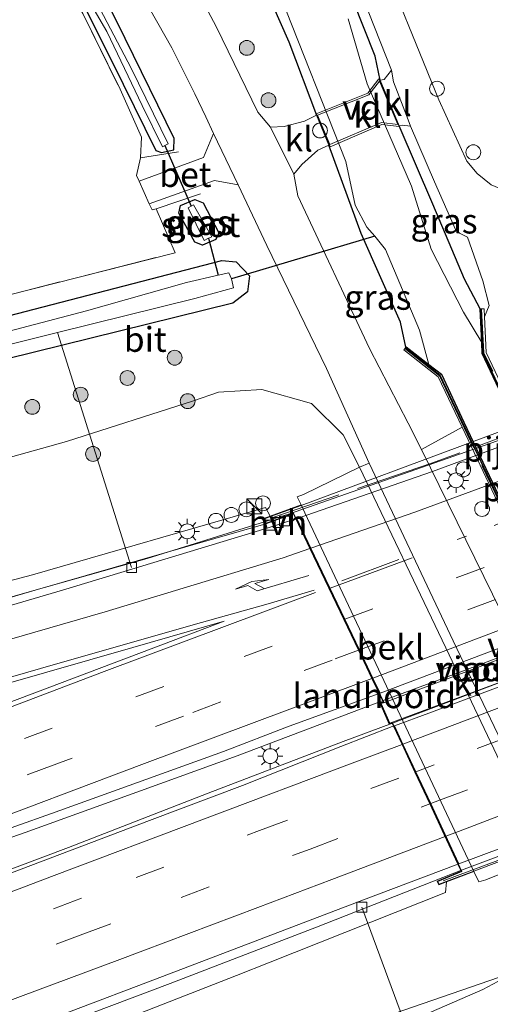
# Model space of a CAD drawing. Units: metres. Extents: x 199997 to 210015, y 462500 to 468753.
# Drawn here: x 200558 to 200606, y 468144 to 468243 of the extents above; entities that cross this region are included whole.
import ezdxf
from ezdxf.enums import TextEntityAlignment as Align

# ---------------------------------------------------------------- set-up
doc = ezdxf.new("R2010")
doc.units = ezdxf.units.M
for name, pattern in [('IE-TERREINAFSCHEIDING', [10, 8, -2]), ('VW-1-3_STREEP', [4, 1, -3]), ('VW-3-9_STREEP', [12, 3, -9])]:
    doc.linetypes.add(name, pattern=pattern)
doc.layers.get('0').update_dxf_attribs({"lineweight": 25})
for name, color, linetype, lineweight in [('B-ME-AL-OVERIG-GV-B7', 7, 'BV-GELEIDERAIL', 18), ('B-ME-AL-OVERIG-L-B1', 7, 'Continuous', 18), ('B-ME-AL-OVERIG-S-B1', 7, 'Continuous', 18), ('B-ME-BV-GELEIDECONSTRUCTIE-GELEIDERAIL-L-B1', 213, 'BV-GELEIDERAIL', 18), ('B-ME-BV-GELEIDECONSTRUCTIE-GELEIDERAIL-L-B2', 213, 'BV-GELEIDERAIL', 18), ('B-ME-GR-BOMENSTRUIKEN-GV-B6', 93, 'Continuous', 18), ('B-ME-GR-BOOM-S-B1', 93, 'Continuous', 18), ('B-ME-GW-KRUINLIJN-L-B1', 93, 'Continuous', 18), ('B-ME-GW-TEENLIJN-L-B1', 93, 'Continuous', 18), ('B-ME-IE-GRASLAND-GV-B6', 93, 'Continuous', 18), ('B-ME-IE-GRONDWERKLIJN-GROND_INGERICHT-GV-B6', 253, 'Continuous', 18), ('B-ME-IE-INRICHTINGSELEMENT-GV-B7', 253, 'Continuous', 18), ('B-ME-IE-INRICHTINGSELEMENT-S-B1', 253, 'Continuous', 18), ('B-ME-IE-MEUBILAIR_WEGMEUBILAIR-LICHTMAST-S-B1', 8, 'Continuous', 18), ('B-ME-IE-TERREINAFSCHEIDING-DOORGANG-L-B1', 8, 'IE-TERREINAFSCHEIDING-KUNSTMATIG-OPEN', 18), ('B-ME-IE-TERREINAFSCHEIDING-RASTERHEKWERK-L-B1', 8, 'IE-TERREINAFSCHEIDING', 18), ('B-ME-IE-TERREINAFSCHEIDING-RASTERHEKWERK-L-B2', 8, 'IE-TERREINAFSCHEIDING', 18), ('B-ME-KW-LANDHOOFD-GV-B6', 173, 'Continuous', 18), ('B-ME-KW-PIJLER-S-B1', 173, 'Continuous', 18), ('B-ME-KW-VIADUCT-GV-B7', 173, 'Continuous', 18), ('B-ME-OB-BEKLEDING-GV-B6', 253, 'Continuous', 18), ('B-ME-OG-WATER-GV-B6', 153, 'Continuous', 18), ('B-ME-VH-VERH_SOORT-BETON-OVERIG-GV-B6', 8, 'IE-TERREINAFSCHEIDING-NATUURLIJK-HOUTWAL', 18), ('B-ME-VH-VERH_SOORT-BITUMEN-GV-B6', 8, 'IE-TERREINAFSCHEIDING-NATUURLIJK-HOUTWAL', 18), ('B-ME-VH-VERH_SOORT-BITUMEN-GV-B7', 8, 'Continuous', 18), ('B-ME-VH-VERH_SOORT-HALF_VERHARDING-GV-B6', 8, 'IE-TERREINAFSCHEIDING-NATUURLIJK-HOUTWAL', 18), ('B-ME-VH-VERH_SOORT-KLINKERS-GV-B6', 8, 'IE-TERREINAFSCHEIDING-NATUURLIJK-HOUTWAL', 18), ('B-ME-VH-VERH_SOORT-KLINKERS-GV-B7', 8, 'IE-TERREINAFSCHEIDING-NATUURLIJK-HOUTWAL', 18), ('B-ME-VV-KOLK-S-B1', 8, 'Continuous', 18), ('B-ME-VW-MARKERING-13STREEP-045-L-B2', 255, 'VW-1-3_STREEP', 18), ('B-ME-VW-MARKERING-39STREEP-015-L-B1', 255, 'VW-3-9_STREEP', 18), ('B-ME-VW-MARKERING-39STREEP-015-L-B2', 255, 'VW-3-9_STREEP', 18), ('B-ME-VW-MARKERING-PIJLRE750-S-B1', 7, 'Continuous', 18), ('B-ME-VW-MARKERING-STREEP-015-L-B1', 7, 'Continuous', 18), ('B-ME-VW-MARKERING-STREEP-015-L-B2', 7, 'Continuous', 18)]:
    doc.layers.add(name, color=color, linetype=linetype, lineweight=lineweight)
for name, color, linetype in [('B-ME-GW-INSTEEKWATERGANG-L-B1', 10, 'Continuous'), ('B-ME-KW-DUIKER-L-B1', 10, 'Continuous'), ('B-ME-VV-KADEMUUR-GV-B6', 10, 'Continuous')]:
    doc.layers.add(name, color=color, linetype=linetype)
doc.styles.add('NLCS-ISO', font='NLCS-ISO.TTF')
doc.linetypes.add('BV-GELEIDERAIL', pattern='A,10,-3,[108,NLCS.SHX,S=1,R=0,X=0,Y=0],-3', length=16)
doc.linetypes.add('IE-TERREINAFSCHEIDING-KUNSTMATIG-OPEN', pattern='A,7,-1.5,[67,NLCS.SHX,S=0.75,R=0,X=0,Y=0],-1.5', length=10)
doc.linetypes.add('IE-TERREINAFSCHEIDING-NATUURLIJK-HOUTWAL', pattern='A,7,-1.5,[67,NLCS.SHX,S=0.75,R=45,X=0,Y=0],-1.5,7,-1.5,[70,NLCS.SHX,S=0.75,R=0,X=0,Y=0],-1.5', length=20)

# ---------------------------------------------------------------- blocks, each defined once
blk = doc.blocks.new('dtb')
blk.add_circle((0, 0), 0.75)
blk = doc.blocks.new('pijlr')
for p, q in [((0, 0, 0.1), (5.45, 0, 0.1)), ((5.45, -0.75, 0.1), (4.7, 0, 0.1)), ((6.2, -0.75, 0.1), (5.45, 0, 0.1)), ((4, -0.75, 0.1), (5.45, -0.75, 0.1)), ((5.7, -1.05, 0.1), (4, -0.75, 0.1)), ((7.5, -0.75, 0.1), (5.7, -1.05, 0.1)), ((7.5, -0.75, 0.1), (6.2, -0.75, 0.1))]:
    blk.add_line(p, q)
blk = doc.blocks.new('boom')
h = blk.add_hatch(color=256)
edge = h.paths.add_edge_path()
edge.add_arc((0, 0), 0.75, 0, 360)
blk.add_circle((0, 0), 0.75)
blk = doc.blocks.new('kast')
blk.add_line((-0.75, -0.75), (0.75, 0.75))
blk.add_lwpolyline([(-0.75, 0.75), (0.75, 0.75), (0.75, -0.75), (-0.75, -0.75)], close=True)
blk = doc.blocks.new('lantaarnpaal')
for p, q in [((0, 0.75), (0, 1.25)), ((-0.75, 0), (-1.25, 0)), ((-0.884, 0.884), (-0.53, 0.53)), ((0.53, 0.53), (0.884, 0.884)), ((0.75, 0), (1.25, 0)), ((-0.53, -0.53), (-0.884, -0.884)), ((0, -0.75), (0, -1.25)), ((0.53, -0.53), (0.884, -0.884))]:
    blk.add_line(p, q)
blk.add_circle((0, 0), 0.75)
blk = doc.blocks.new('kolk')
blk.add_lwpolyline([(-0.5, -0.5), (0.5, -0.5), (0.5, 0.5), (-0.5, 0.5)], close=True)

msp = doc.modelspace()

# ---------------------------------------------------------------- linework, layer by layer
at = {"layer": 'B-ME-AL-OVERIG-GV-B7'}
msp.add_polyline3d([(200594.687, 468236.975, 6.517), (200596.525, 468232.576, 6.549), (200594.792, 468232.779, 6.472), (200589.591, 468230.524, 6.42), (200588.324, 468233.522, 6.423), (200588.17, 468233.846, 6.454), (200593.395, 468235.945, 6.524), (200594.496, 468237.377, 6.563), (200594.687, 468236.975, 6.517)], dxfattribs=at)
at = {"layer": 'B-ME-AL-OVERIG-L-B1'}
for p, q in [((200569.551, 468188.089, 12.2), (200562.054, 468211.791, 5.233)), ((200592.778, 468153.798, 12.347), (200601.561, 468130.136, 5.166))]:
    msp.add_line(p, q, dxfattribs=at)
at = {"layer": 'B-ME-BV-GELEIDECONSTRUCTIE-GELEIDERAIL-L-B1'}
for points in [[(200583.065, 468192.707, 12.958), (200571.118, 468188.986, 12.937), (200560.759, 468186.056, 12.811), (200541.484, 468180.587, 12.804), (200527.384, 468176.482, 12.811), (200514.507, 468172.832, 12.818), (200500.308, 468168.929, 12.818), (200484.478, 468164.882, 12.79), (200476.471, 468162.983, 12.748), (200467.487, 468161.202, 12.748), (200460.391, 468160.122, 12.769), (200456.528, 468159.724, 12.797), (200450.108, 468159.046, 12.797), (200444.643, 468158.709, 12.79), (200439.478, 468158.538, 12.808)], [(200594.923, 468174.646, 13.285), (200580.198, 468169.089, 13.313), (200570.427, 468165.537, 13.306), (200558.823, 468161.332, 13.306), (200546.488, 468157.032, 13.397), (200536.727, 468153.483, 13.39), (200524.343, 468148.641, 13.376), (200512.159, 468143.752, 13.425), (200499.405, 468138.689, 13.509), (200485.396, 468133.105, 13.502), (200470.868, 468127.14, 13.495), (200459.335, 468122.355, 13.52)], [(200460.766, 468119.748, 13.647), (200475.199, 468125.692, 13.647), (200489.68, 468131.539, 13.598), (200503.39, 468137.016, 13.633), (200520.216, 468143.583, 13.584), (200532.221, 468148.216, 13.528), (200550.988, 468155.264, 13.549), (200563.173, 468159.844, 13.549), (200577.262, 468165.319, 13.465), (200590.895, 468170.506, 13.437), (200595.878, 468172.382, 13.389)], [(200602.818, 468157.53, 12.894), (200588.184, 468151.791, 12.971), (200573.43, 468146.102, 13.104), (200555.751, 468139.447, 13.125), (200537.464, 468132.377, 13.16), (200521.979, 468126.481, 13.132), (200506.023, 468120.368, 13.188), (200491.578, 468114.75, 13.286), (200477.596, 468109.189, 13.356), (200470.482, 468106.237, 13.321), (200468.619, 468105.436, 13.312)]]:
    msp.add_polyline3d(points, dxfattribs=at)
at = {"layer": 'B-ME-BV-GELEIDECONSTRUCTIE-GELEIDERAIL-L-B2'}
for points in [[(200621.395, 468206.316, 12.776), (200607.698, 468201.301, 12.902), (200585.461, 468193.503, 12.965), (200583.065, 468192.707, 12.958)], [(200627.548, 468186.862, 13.226), (200616.486, 468182.743, 13.219), (200602.111, 468177.318, 13.303), (200594.923, 468174.646, 13.285)], [(200595.878, 468172.382, 13.389), (200610.605, 468177.957, 13.298), (200625.547, 468183.502, 13.242), (200628.868, 468184.76, 13.246)], [(200635.649, 468169.853, 12.852), (200620.937, 468164.323, 12.887), (200602.818, 468157.53, 12.894)]]:
    msp.add_polyline3d(points, dxfattribs=at)
at = {"layer": 'B-ME-GR-BOMENSTRUIKEN-GV-B6'}
for points in [[(200476.767, 468090.59, 6.78), (200472.726, 468097.953, 9.647), (200486.306, 468103.227, 9.323), (200509.133, 468111.23, 8.833), (200533.585, 468119.422, 8.16), (200546.182, 468124.387, 8.122), (200577.898, 468136.811, 7.947), (200608.504, 468147.381, 7.237), (200604.969, 468145.493, 7.29), (200577.827, 468133.691, 7.05), (200547.734, 468120.647, 6.993), (200528.395, 468112.803, 6.887), (200510.857, 468105.624, 6.89), (200491.631, 468096.949, 6.773), (200476.767, 468090.59, 6.78)], [(200478.795, 468086.894, 6.528), (200476.767, 468090.59, 6.78), (200491.631, 468096.949, 6.773), (200510.857, 468105.624, 6.89), (200528.395, 468112.803, 6.887), (200547.734, 468120.647, 6.993), (200577.827, 468133.691, 7.05), (200604.969, 468145.493, 7.29), (200608.504, 468147.381, 7.237), (200613.356, 468146.863, 7.04), (200615.206, 468142.572, 7.02), (200586.325, 468130.745, 6.793), (200550.102, 468115.979, 6.623), (200529.445, 468107.952, 6.57), (200513.126, 468101.416, 6.58), (200496.578, 468094.298, 6.57), (200478.795, 468086.894, 6.528)]]:
    msp.add_polyline3d(points, dxfattribs=at)
at = {"layer": 'B-ME-GW-INSTEEKWATERGANG-L-B1'}
for points in [[(200594.625, 468237.254, 6.411), (200594.133, 468239.656, 6.493), (200589.614, 468251.03, 6.477), (200585.218, 468261.4, 6.453), (200580.265, 468273.567, 6.437), (200574.683, 468287.909, 6.487), (200572.057, 468293.76, 6.668)], [(200511.443, 468278.331, 5.95), (200516.252, 468279.78, 5.953), (200522.82, 468279.962, 5.99), (200528.282, 468279.141, 6.08), (200534.137, 468276.508, 6.16), (200538.757, 468273.614, 6.177), (200544.143, 468269.751, 6.213), (200548.092, 468266.597, 6.223), (200552.85, 468261.893, 6.243), (200556.345, 468258.173, 6.223), (200560.191, 468252.858, 6.223), (200564.845, 468244.549, 6.223), (200568.696, 468236.833, 6.25), (200571.978, 468230.146, 6.277), (200572.55, 468229.957, 6.313), (200573.805, 468230.229, 6.507), (200573.835, 468231.353, 6.503), (200568.105, 468243.101, 6.45), (200563.896, 468251.33, 6.467), (200558.811, 468258.533, 6.43), (200552.988, 468264.857, 6.523), (200544.222, 468272.558, 6.437), (200535.787, 468278.076, 6.477), (200528.318, 468281.491, 6.477)], [(200568.606, 468279.921, 6.383), (200569.037, 468278.914, 6.36), (200577.147, 468259.854, 6.38), (200585.394, 468241.126, 6.357), (200588.197, 468233.697, 6.437)], [(200604.717, 468214.171, 6.64), (200603.134, 468217.151, 6.467), (200599.929, 468224.742, 6.43), (200596.536, 468232.645, 6.421)], [(200597.207, 468210.293, 6.55), (200596.669, 468212.824, 6.413), (200592.695, 468221.761, 6.393), (200589.449, 468230.679, 6.42)], [(200575.926, 468220.9, 6.317), (200574.326, 468223.818, 6.317), (200574.481, 468224.611, 6.377), (200575.915, 468225.201, 6.453), (200576.774, 468224.885, 6.497), (200578.352, 468221.83, 6.527), (200578.039, 468221.169, 6.45), (200576.704, 468220.586, 6.323), (200575.926, 468220.9, 6.317)], [(200515.089, 468203.146, 6.18), (200552.544, 468212.28, 5.97), (200578.658, 468219.051, 6.367), (200580.095, 468218.901, 6.617), (200581.454, 468217.508, 6.617), (200581.237, 468215.89, 6.583), (200579.764, 468214.751, 6.543), (200542.562, 468205.561, 6.247), (200516.764, 468199.568, 6.247)]]:
    msp.add_polyline3d(points, dxfattribs=at)
at = {"layer": 'B-ME-GW-KRUINLIJN-L-B1'}
for points in [[(200583.529, 468193.255, 12.333), (200583.046, 468194.135, 12.257), (200559.533, 468187.328, 12.2)], [(200559.533, 468187.328, 12.2), (200528.547, 468179.178, 12.059), (200526.984, 468179.442, 12.059)], [(200601.307, 468156.353, 12.337), (200601.221, 468155.297, 12.34), (200583.531, 468148.261, 12.337), (200580.127, 468146.93, 12.345), (200542.873, 468132.364, 12.437)]]:
    msp.add_polyline3d(points, dxfattribs=at)
at = {"layer": 'B-ME-GW-TEENLIJN-L-B1'}
msp.add_line((200562.983, 468200.796, 6.857), (200575.783, 468204.89, 6.787), dxfattribs=at)
for points in [[(200575.783, 468204.89, 6.787), (200578.299, 468205.759, 6.793), (200582.682, 468206.041, 6.86), (200587.695, 468204.626, 6.823), (200590.886, 468201.466, 6.833), (200592.53, 468198.199, 6.773)], [(200521.109, 468189.046, 6.656), (200524.831, 468190.131, 6.673), (200562.983, 468200.796, 6.857)], [(200547.734, 468120.647, 6.993), (200577.827, 468133.691, 7.05), (200604.969, 468145.493, 7.29), (200608.504, 468147.381, 7.237)]]:
    msp.add_polyline3d(points, dxfattribs=at)
at = {"layer": 'B-ME-IE-GRASLAND-GV-B6'}
for points in [[(200568.606, 468279.921, 6.383), (200569.037, 468278.914, 6.36), (200577.147, 468259.854, 6.38), (200585.394, 468241.126, 6.357), (200588.197, 468233.697, 6.437), (200586.988, 468233.102, 6.451), (200584.945, 468232.571, 6.599), (200583.557, 468232.494, 6.771), (200582.28, 468234.019, 6.793), (200578.07, 468242.672, 6.833), (200573.475, 468251.348, 6.83), (200570.923, 468255.719, 6.835), (200568.317, 468259.615, 6.84), (200564.884, 468264.208, 6.835), (200561.233, 468268.575, 6.83), (200555.198, 468274.075, 6.773)], [(200552.988, 468264.857, 6.523), (200558.811, 468258.533, 6.43), (200563.896, 468251.33, 6.467), (200568.105, 468243.101, 6.45), (200573.835, 468231.353, 6.503), (200573.805, 468230.229, 6.507), (200572.55, 468229.957, 6.313), (200571.978, 468230.146, 6.277), (200568.696, 468236.833, 6.25), (200564.845, 468244.549, 6.223), (200560.191, 468252.858, 6.223), (200556.345, 468258.173, 6.223)], [(200556.345, 468258.173, 6.223), (200560.191, 468252.858, 6.223), (200564.845, 468244.549, 6.223), (200568.696, 468236.833, 6.25), (200571.978, 468230.146, 6.277), (200572.55, 468229.957, 6.313), (200573.805, 468230.229, 6.507), (200573.835, 468231.353, 6.503), (200568.105, 468243.101, 6.45), (200563.896, 468251.33, 6.467), (200558.811, 468258.533, 6.43), (200552.988, 468264.857, 6.523)], [(200557.939, 468263.703, 6.699), (200561.125, 468260.04, 6.706), (200564.325, 468255.915, 6.699), (200567.248, 468251.392, 6.72), (200570.634, 468245.768, 6.832), (200573.615, 468240.492, 6.825), (200575.916, 468235.872, 6.846), (200577.022, 468233.559, 6.847), (200577.824, 468231.869, 6.85), (200576.791, 468229.448, 6.75), (200570.303, 468227.066, 6.293)], [(200555.402, 468260.032, 5.687), (200558.329, 468256.226, 5.657), (200560.647, 468253.174, 5.66), (200563.871, 468247.592, 5.69), (200567.03, 468242.144, 5.683), (200570.604, 468234.697, 5.783), (200572.646, 468230.525, 5.77), (200572.894, 468230.652, 5.687), (200573.226, 468230.822, 5.767), (200569.51, 468238.454, 5.8), (200566.36, 468244.403, 5.697), (200562.3, 468251.757, 5.713), (200560.286, 468254.878, 5.717), (200555.919, 468260.24, 5.717)], [(200570.303, 468227.066, 6.293), (200570.056, 468227.618, 6.273), (200570.453, 468229.398, 6.253), (200570.53, 468231.5, 6.277), (200568.381, 468236.334, 6.277), (200564.633, 468243.956, 6.257), (200559.878, 468252.001, 6.247), (200554.471, 468259.213, 6.28)], [(200584.539, 468245.811, 5.2), (200591.163, 468229.034, 5.207), (200592.104, 468224.63, 5.232), (200593.283, 468222.404, 5.246), (200594.099, 468221.495, 5.2), (200595.169, 468220.149, 5.2), (200598.6, 468212.016, 5.2), (200599.536, 468208.559, 5.2), (200597.25, 468210.348, 6.252), (200597.207, 468210.293, 6.55), (200596.669, 468212.824, 6.413), (200592.695, 468221.761, 6.393), (200589.449, 468230.679, 6.42), (200588.197, 468233.697, 6.437), (200585.394, 468241.126, 6.357), (200577.147, 468259.854, 6.38)], [(200589.47, 468254.199, 6.587), (200595.763, 468238.256, 6.516), (200595.023, 468237.326, 6.507), (200594.625, 468237.254, 6.411), (200594.133, 468239.656, 6.493), (200589.614, 468251.03, 6.477)], [(200589.614, 468251.03, 6.477), (200594.133, 468239.656, 6.493), (200594.625, 468237.254, 6.411), (200596.536, 468232.645, 6.421), (200599.929, 468224.742, 6.43), (200603.134, 468217.151, 6.467), (200604.717, 468214.171, 6.64), (200604.867, 468210.791, 5.2)], [(200604.867, 468210.791, 5.2), (200603.037, 468213.842, 5.2), (200599.782, 468220.21, 5.2), (200597.772, 468226.564, 5.2), (200593.305, 468236.871, 5.2), (200591.387, 468243.416, 5.2)], [(200597.668, 468232.617, 6.535), (200600.104, 468226.984, 6.542), (200602.217, 468222.165, 6.57), (200602.623, 468221.817, 6.563), (200603.428, 468221.414, 6.642), (200604.994, 468217.013, 6.61), (200605.611, 468214.513, 6.563), (200605.153, 468213.361, 6.593), (200605.116, 468214.189, 6.64), (200604.87, 468214.178, 6.687), (200604.841, 468214.172, 6.599), (200604.741, 468214.172, 6.647), (200604.717, 468214.171, 6.64), (200603.134, 468217.151, 6.467), (200599.929, 468224.742, 6.43), (200596.536, 468232.645, 6.421), (200596.856, 468232.692, 6.533), (200597.668, 468232.617, 6.535)], [(200597.165, 468210.24, 6.667), (200597.005, 468210.035, 6.58), (200600.481, 468207.315, 6.56), (200602.895, 468202.22, 6.483), (200598.792, 468199.981, 6.773), (200597.44, 468202.64, 6.763), (200593.545, 468210.16, 6.803), (200586.312, 468225.578, 6.85), (200585.906, 468227.753, 6.754), (200586.733, 468228.722, 6.59), (200588.344, 468230.166, 6.432), (200589.449, 468230.679, 6.42), (200592.695, 468221.761, 6.393), (200596.669, 468212.824, 6.413), (200597.207, 468210.293, 6.55), (200597.165, 468210.24, 6.667)], [(200535.169, 468210.007, 6.156), (200573.945, 468219.828, 6.263), (200572.022, 468224.27, 6.337), (200571.604, 468224.154, 6.307), (200571.328, 468224.772, 6.28), (200577.919, 468227.136, 6.74), (200580.288, 468226.677, 6.827), (200583.195, 468220.55, 6.887), (200589.206, 468208.155, 6.793), (200593.524, 468198.608, 6.723), (200592.53, 468198.199, 6.773), (200590.886, 468201.466, 6.833), (200587.695, 468204.626, 6.823), (200582.682, 468206.041, 6.86), (200578.299, 468205.759, 6.793), (200575.783, 468204.89, 6.787)], [(200575.926, 468220.9, 6.317), (200576.704, 468220.586, 6.323), (200578.039, 468221.169, 6.45), (200578.352, 468221.83, 6.527), (200576.774, 468224.885, 6.497), (200575.915, 468225.201, 6.453), (200574.481, 468224.611, 6.377), (200574.326, 468223.818, 6.317), (200575.926, 468220.9, 6.317)], [(200575.926, 468220.9, 6.317), (200574.326, 468223.818, 6.317), (200574.481, 468224.611, 6.377), (200575.915, 468225.201, 6.453), (200576.774, 468224.885, 6.497), (200578.352, 468221.83, 6.527), (200578.039, 468221.169, 6.45), (200576.704, 468220.586, 6.323), (200575.926, 468220.9, 6.317)], [(200577.3, 468221.287, 5.523), (200577.636, 468221.438, 5.567), (200575.79, 468224.657, 5.58), (200575.544, 468224.529, 5.597), (200575.238, 468224.371, 5.587), (200576.851, 468221.085, 5.56), (200577.3, 468221.287, 5.523)], [(200552.544, 468212.28, 5.97), (200578.658, 468219.051, 6.367), (200580.095, 468218.901, 6.617), (200581.454, 468217.508, 6.617), (200581.237, 468215.89, 6.583), (200579.764, 468214.751, 6.543), (200542.562, 468205.561, 6.247)], [(200542.562, 468205.561, 6.247), (200579.764, 468214.751, 6.543), (200581.237, 468215.89, 6.583), (200581.454, 468217.508, 6.617), (200580.095, 468218.901, 6.617), (200578.658, 468219.051, 6.367), (200552.544, 468212.28, 5.97)], [(200547.654, 468208.198, 5.233), (200562.054, 468211.791, 5.233), (200575.928, 468215.226, 5.233), (200579.819, 468216.293, 5.233), (200579.618, 468217.214, 5.233), (200579.34, 468217.822, 5.233), (200578.275, 468217.577, 5.233), (200575.089, 468216.843, 5.233), (200564.978, 468213.956, 5.233), (200554.616, 468211.258, 5.233)], [(200575.783, 468204.89, 6.787), (200578.299, 468205.759, 6.793), (200582.682, 468206.041, 6.86), (200587.695, 468204.626, 6.823), (200590.886, 468201.466, 6.833), (200592.53, 468198.199, 6.773), (200586.896, 468195.437, 10.763), (200586.251, 468195.222, 10.963), (200586.642, 468194.393, 10.963), (200583.529, 468193.255, 12.333), (200583.046, 468194.135, 12.257), (200559.533, 468187.328, 12.2), (200528.547, 468179.178, 12.059)], [(200575.783, 468204.89, 6.787), (200562.983, 468200.796, 6.857), (200524.831, 468190.131, 6.673)], [(200524.831, 468190.131, 6.673), (200562.983, 468200.796, 6.857), (200575.783, 468204.89, 6.787)], [(200528.547, 468179.178, 12.059), (200559.533, 468187.328, 12.2), (200583.046, 468194.135, 12.257), (200583.529, 468193.255, 12.333), (200582.883, 468193.023, 12.288), (200583.099, 468192.488, 12.288), (200559.814, 468185.804, 12.25), (200544.479, 468181.294, 12.177)], [(200554.234, 468160.689, 12.605), (200561.479, 468163.245, 12.598), (200578.817, 468169.509, 12.563), (200585.442, 468172.053, 12.556), (200594.526, 468175.361, 12.633)], [(200594.526, 468175.361, 12.633), (200594.932, 468174.511, 12.733), (200594.605, 468174.417, 12.73), (200595.534, 468172.255, 12.73), (200595.838, 468172.35, 12.73), (200595.968, 468172.073, 12.591), (200595.849, 468172.029, 12.591), (200590.663, 468170.031, 12.563), (200580.719, 468166.069, 12.57), (200571.362, 468162.555, 12.661), (200557.413, 468157.257, 12.724)], [(200542.873, 468132.364, 12.437), (200580.127, 468146.93, 12.345), (200583.531, 468148.261, 12.337), (200601.221, 468155.297, 12.34), (200601.307, 468156.353, 12.337), (200604.086, 468157.399, 11.023), (200604.58, 468156.35, 11.023), (200605.282, 468156.567, 10.813), (200611.244, 468158.963, 6.863), (200612.364, 468155.477, 6.903), (200611.471, 468151.832, 6.973), (200608.504, 468147.381, 7.237)], [(200554.889, 468140.092, 12.303), (200571.973, 468146.552, 12.233), (200592.948, 468154.542, 12.184), (200602.304, 468158.078, 12.24), (200602.476, 468158.143, 12.24), (200602.809, 468157.431, 12.337), (200600.368, 468156.425, 12.337), (200600.541, 468156.064, 12.337), (200601.307, 468156.353, 12.337)], [(200601.307, 468156.353, 12.337), (200601.221, 468155.297, 12.34), (200583.531, 468148.261, 12.337), (200580.127, 468146.93, 12.345), (200542.873, 468132.364, 12.437)], [(200608.504, 468147.381, 7.237), (200577.898, 468136.811, 7.947), (200546.182, 468124.387, 8.122)]]:
    msp.add_polyline3d(points, dxfattribs=at)
at = {"layer": 'B-ME-IE-GRONDWERKLIJN-GROND_INGERICHT-GV-B6'}
for points in [[(200554.471, 468259.213, 6.28), (200559.878, 468252.001, 6.247), (200564.633, 468243.956, 6.257), (200568.381, 468236.334, 6.277), (200570.53, 468231.5, 6.277), (200570.453, 468229.398, 6.253), (200570.056, 468227.618, 6.273), (200570.303, 468227.066, 6.293)], [(200619.843, 468251.899, 6.772), (200621.029, 468242.59, 6.772), (200627.444, 468243.407, 6.772), (200627.581, 468242.331, 6.772), (200629.348, 468242.556, 6.772), (200630.052, 468235.418, 6.597), (200630.242, 468234.908, 6.591), (200628.716, 468234.211, 6.647), (200611.38, 468226.297, 6.563), (200609.386, 468225.684, 6.567), (200607.591, 468225.959, 6.563), (200605.823, 468226.681, 6.59), (200604.409, 468227.814, 6.64), (200603.371, 468229.069, 6.613), (200600.543, 468235.274, 6.594), (200594.04, 468251.229, 6.547)], [(200570.303, 468227.066, 6.293), (200571.328, 468224.772, 6.28), (200571.604, 468224.154, 6.307), (200572.022, 468224.27, 6.337), (200573.945, 468219.828, 6.263), (200535.169, 468210.007, 6.156)]]:
    msp.add_polyline3d(points, dxfattribs=at)
at = {"layer": 'B-ME-IE-INRICHTINGSELEMENT-GV-B7'}
msp.add_polyline3d([(200594.741, 468174.352, 12.73), (200595.074, 468174.447, 12.733), (200627.848, 468186.803, 12.464), (200628.839, 468184.705, 12.451), (200595.59, 468172.377, 12.57), (200594.741, 468174.352, 12.73)], dxfattribs=at)
at = {"layer": 'B-ME-IE-TERREINAFSCHEIDING-DOORGANG-L-B1'}
for p, q in [((200570.303, 468227.066, 6.293), (200570.056, 468227.618, 6.273)), ((200571.328, 468224.772, 6.28), (200570.303, 468227.066, 6.293)), ((200571.604, 468224.154, 6.307), (200571.328, 468224.772, 6.28))]:
    msp.add_line(p, q, dxfattribs=at)
at = {"layer": 'B-ME-IE-TERREINAFSCHEIDING-RASTERHEKWERK-L-B1'}
for p, q in [((200570.453, 468229.398, 6.253), (200570.056, 468227.618, 6.273)), ((200574.28, 468230.02, 6.583), (200570.453, 468229.398, 6.253)), ((200576.513, 468225.76, 6.583), (200572.022, 468224.27, 6.337)), ((200572.022, 468224.27, 6.337), (200571.604, 468224.154, 6.307))]:
    msp.add_line(p, q, dxfattribs=at)
for points in [[(200511.443, 468278.331, 5.95), (200517.156, 468279.418, 5.93), (200522.649, 468279.264, 6.02), (200528.02, 468278.368, 6.147), (200533.496, 468275.948, 6.213), (200541.58, 468270.686, 6.25), (200548.002, 468265.527, 6.29), (200554.471, 468259.213, 6.28), (200559.878, 468252.001, 6.247), (200564.633, 468243.956, 6.257), (200568.381, 468236.334, 6.277), (200570.53, 468231.5, 6.277), (200570.453, 468229.398, 6.253)], [(200514.235, 468204.969, 6.193), (200523.17, 468206.968, 6.123), (200535.169, 468210.007, 6.156), (200573.945, 468219.828, 6.263), (200572.022, 468224.27, 6.337)], [(200635.108, 468150.803, 6.434), (200631.678, 468153.665, 6.434), (200614.544, 468189.809, 6.49), (200605.091, 468209.749, 6.521), (200604.843, 468214.13, 6.598)], [(200597.129, 468210.16, 6.567), (200600.606, 468207.412, 6.53), (200617.762, 468171.278, 6.513), (200627.165, 468151.474, 6.503), (200627.059, 468147.018, 6.503)]]:
    msp.add_polyline3d(points, dxfattribs=at)
at = {"layer": 'B-ME-IE-TERREINAFSCHEIDING-RASTERHEKWERK-L-B2'}
for points in [[(200620.425, 468206.206, 12.483), (200612.027, 468203.18, 12.463), (200599.915, 468198.629, 12.557), (200583.898, 468193.152, 12.533)], [(200600.995, 468156.46, 12.57), (200617.577, 468162.673, 12.467), (200637.602, 468170.278, 12.46)]]:
    msp.add_polyline3d(points, dxfattribs=at)
at = {"layer": 'B-ME-KW-DUIKER-L-B1'}
for p, q in [((200572.894, 468230.652, 5.687), (200575.544, 468224.529, 5.597)), ((200594.099, 468221.495, 5.2), (200579.618, 468217.214, 5.233)), ((200577.3, 468221.287, 5.523), (200578.275, 468217.577, 5.233))]:
    msp.add_line(p, q, dxfattribs=at)
at = {"layer": 'B-ME-KW-LANDHOOFD-GV-B6'}
msp.add_polyline3d([(200594.526, 468175.361, 12.633), (200593.8, 468176.881, 12.543), (200592.441, 468179.728, 12.417), (200590.954, 468182.841, 12.397), (200587.539, 468189.994, 12.117), (200586.108, 468192.993, 12.218), (200585.864, 468193.502, 12.437), (200583.099, 468192.488, 12.288), (200582.883, 468193.023, 12.288), (200583.529, 468193.255, 12.333), (200586.642, 468194.393, 10.963), (200587.026, 468193.578, 10.964), (200604.086, 468157.399, 11.023), (200601.307, 468156.353, 12.337), (200600.541, 468156.064, 12.337), (200600.368, 468156.425, 12.337), (200602.809, 468157.431, 12.337), (200602.476, 468158.143, 12.24), (200601.095, 468161.098, 12.273), (200599.637, 468164.219, 12.445), (200598.131, 468167.443, 12.438), (200596.831, 468170.226, 12.539), (200595.968, 468172.073, 12.591), (200595.838, 468172.35, 12.73), (200595.534, 468172.255, 12.73), (200594.605, 468174.417, 12.73), (200594.932, 468174.511, 12.733), (200594.526, 468175.361, 12.633)], dxfattribs=at)
at = {"layer": 'B-ME-KW-VIADUCT-GV-B7'}
for points in [[(200634.865, 468169.04, 12.373), (200604.068, 468157.446, 12.288), (200601.289, 468156.4, 12.337), (200600.566, 468156.127, 12.337), (200600.436, 468156.399, 12.337), (200602.876, 468157.405, 12.337), (200601.212, 468160.966, 12.487), (200599.675, 468164.255, 12.573), (200598.129, 468167.565, 12.663), (200595.865, 468172.411, 12.73), (200595.562, 468172.316, 12.73), (200594.673, 468174.385, 12.73), (200595.003, 468174.479, 12.733), (200592.605, 468179.5, 12.617), (200591.055, 468182.746, 12.557), (200587.372, 468190.461, 12.433), (200585.89, 468193.565, 12.437), (200583.127, 468192.552, 12.288), (200582.949, 468192.994, 12.288), (200583.546, 468193.208, 12.333), (200586.659, 468194.346, 12.288), (200621.025, 468207.125, 12.167)], [(200594.741, 468174.352, 12.73), (200595.59, 468172.377, 12.57), (200628.839, 468184.705, 12.451), (200627.848, 468186.803, 12.464), (200595.074, 468174.447, 12.733), (200594.741, 468174.352, 12.73)]]:
    msp.add_polyline3d(points, dxfattribs=at)
at = {"layer": 'B-ME-OB-BEKLEDING-GV-B6'}
msp.add_polyline3d([(200586.642, 468194.393, 10.963), (200586.251, 468195.222, 10.963), (200586.896, 468195.437, 10.763), (200592.53, 468198.199, 6.773), (200601.241, 468179.986, 6.763), (200611.244, 468158.963, 6.863), (200605.282, 468156.567, 10.813), (200604.58, 468156.35, 11.023), (200604.086, 468157.399, 11.023), (200587.026, 468193.578, 10.964), (200586.642, 468194.393, 10.963)], dxfattribs=at)
at = {"layer": 'B-ME-OG-WATER-GV-B6'}
for points in [[(200555.919, 468260.24, 5.717), (200560.286, 468254.878, 5.717), (200562.3, 468251.757, 5.713), (200566.36, 468244.403, 5.697), (200569.51, 468238.454, 5.8), (200573.226, 468230.822, 5.767), (200572.894, 468230.652, 5.687), (200572.646, 468230.525, 5.77), (200570.604, 468234.697, 5.783), (200567.03, 468242.144, 5.683), (200563.871, 468247.592, 5.69), (200560.647, 468253.174, 5.66), (200558.329, 468256.226, 5.657), (200555.402, 468260.032, 5.687)], [(200631.876, 468141.999, 5.2), (200627.352, 468149.829, 5.2), (200627.389, 468151.444, 5.2), (200621.595, 468163.675, 5.2), (200620.207, 468166.605, 5.2), (200603.082, 468202.754, 5.2), (200600.8, 468207.57, 5.2), (200599.536, 468208.559, 5.2), (200598.6, 468212.016, 5.2), (200595.169, 468220.149, 5.2), (200594.099, 468221.495, 5.2), (200593.283, 468222.404, 5.246), (200592.104, 468224.63, 5.232), (200591.163, 468229.034, 5.207), (200584.539, 468245.811, 5.2)], [(200591.387, 468243.416, 5.2), (200593.305, 468236.871, 5.2), (200597.772, 468226.564, 5.2), (200599.782, 468220.21, 5.2), (200603.037, 468213.842, 5.2), (200604.867, 468210.791, 5.2), (200604.917, 468209.676, 5.2), (200607.722, 468203.754, 5.2), (200608.755, 468201.572, 5.2), (200625.877, 468165.422, 5.2), (200631.467, 468153.671, 5.2), (200632.802, 468152.53, 5.2)], [(200577.3, 468221.287, 5.523), (200576.851, 468221.085, 5.56), (200575.238, 468224.371, 5.587), (200575.544, 468224.529, 5.597), (200575.79, 468224.657, 5.58), (200577.636, 468221.438, 5.567), (200577.3, 468221.287, 5.523)], [(200554.616, 468211.258, 5.233), (200564.978, 468213.956, 5.233), (200575.089, 468216.843, 5.233), (200578.275, 468217.577, 5.233), (200579.34, 468217.822, 5.233), (200579.618, 468217.214, 5.233), (200579.819, 468216.293, 5.233), (200575.928, 468215.226, 5.233), (200562.054, 468211.791, 5.233), (200547.654, 468208.198, 5.233)]]:
    msp.add_polyline3d(points, dxfattribs=at)
at = {"layer": 'B-ME-VH-VERH_SOORT-BETON-OVERIG-GV-B6'}
for points in [[(200570.303, 468227.066, 6.293), (200576.791, 468229.448, 6.75), (200577.824, 468231.869, 6.85), (200580.288, 468226.677, 6.827), (200577.919, 468227.136, 6.74), (200571.328, 468224.772, 6.28), (200570.303, 468227.066, 6.293)], [(200635.365, 468150.864, 6.5), (200635.27, 468150.753, 6.523), (200635.186, 468150.655, 6.523), (200631.578, 468153.665, 6.523), (200614.444, 468189.809, 6.579), (200604.991, 468209.749, 6.61), (200604.741, 468214.172, 6.647), (200604.841, 468214.172, 6.599), (200604.87, 468214.178, 6.687), (200605.116, 468214.189, 6.64), (200605.153, 468213.361, 6.593), (200605.312, 468209.774, 6.49), (200622.434, 468173.624, 6.471), (200631.751, 468153.953, 6.46), (200634.931, 468151.235, 6.477), (200635.365, 468150.864, 6.5)], [(200597.165, 468210.24, 6.667), (200600.684, 468207.459, 6.53), (200617.84, 468171.325, 6.513), (200627.243, 468151.521, 6.503), (200627.135, 468146.989, 6.503), (200626.889, 468146.995, 6.56), (200626.99, 468151.359, 6.527), (200621.348, 468163.268, 6.463), (200620.02, 468166.071, 6.464), (200602.895, 468202.22, 6.483), (200600.481, 468207.315, 6.56), (200597.005, 468210.035, 6.58), (200597.165, 468210.24, 6.667)], [(200544.479, 468181.294, 12.177), (200559.814, 468185.804, 12.25), (200583.099, 468192.488, 12.288), (200583.237, 468192.033, 12.347), (200562.579, 468185.789, 12.313), (200537.612, 468178.473, 12.213)]]:
    msp.add_polyline3d(points, dxfattribs=at)
at = {"layer": 'B-ME-VH-VERH_SOORT-BITUMEN-GV-B6'}
for points in [[(200555.198, 468274.075, 6.773), (200561.233, 468268.575, 6.83), (200564.884, 468264.208, 6.835), (200568.317, 468259.615, 6.84), (200570.923, 468255.719, 6.835), (200573.475, 468251.348, 6.83), (200578.07, 468242.672, 6.833), (200582.28, 468234.019, 6.793), (200583.557, 468232.494, 6.771), (200585.906, 468227.753, 6.754), (200586.312, 468225.578, 6.85), (200593.545, 468210.16, 6.803), (200597.44, 468202.64, 6.763), (200598.792, 468199.981, 6.773), (200606.854, 468183.525, 6.793), (200615.833, 468164.286, 6.763), (200616.934, 468161.231, 6.753), (200618.441, 468157.838, 6.775), (200621.782, 468150.414, 6.719), (200624.926, 468143.431, 6.761)], [(200620.014, 468142.533, 6.782), (200618.645, 468145.78, 6.789), (200614.722, 468154.156, 6.803), (200612.188, 468159.377, 6.803), (200601.986, 468180.685, 6.763), (200593.524, 468198.608, 6.723), (200589.206, 468208.155, 6.793), (200583.195, 468220.55, 6.887), (200580.288, 468226.677, 6.827), (200577.824, 468231.869, 6.85), (200577.022, 468233.559, 6.847), (200575.916, 468235.872, 6.846), (200573.615, 468240.492, 6.825), (200570.634, 468245.768, 6.832), (200567.248, 468251.392, 6.72), (200564.325, 468255.915, 6.699), (200561.125, 468260.04, 6.706), (200557.939, 468263.703, 6.699)], [(200622.434, 468173.624, 6.471), (200605.312, 468209.774, 6.49), (200605.153, 468213.361, 6.593), (200605.611, 468214.513, 6.563), (200604.994, 468217.013, 6.61), (200603.428, 468221.414, 6.642), (200602.623, 468221.817, 6.563), (200602.217, 468222.165, 6.57), (200600.104, 468226.984, 6.542), (200597.668, 468232.617, 6.535), (200597.344, 468233.512, 6.481), (200595.965, 468237.072, 6.495), (200595.763, 468238.256, 6.516), (200589.47, 468254.199, 6.587)], [(200594.04, 468251.229, 6.547), (200600.543, 468235.274, 6.594), (200603.371, 468229.069, 6.613), (200604.409, 468227.814, 6.64), (200605.823, 468226.681, 6.59)], [(200537.612, 468178.473, 12.213), (200562.579, 468185.789, 12.313), (200583.237, 468192.033, 12.347), (200586.108, 468192.993, 12.218), (200587.539, 468189.994, 12.117), (200590.954, 468182.841, 12.397), (200592.441, 468179.728, 12.417), (200593.8, 468176.881, 12.543), (200594.526, 468175.361, 12.633)], [(200594.526, 468175.361, 12.633), (200585.442, 468172.053, 12.556), (200578.817, 468169.509, 12.563), (200561.479, 468163.245, 12.598), (200554.234, 468160.689, 12.605)], [(200557.413, 468157.257, 12.724), (200571.362, 468162.555, 12.661), (200580.719, 468166.069, 12.57), (200590.663, 468170.031, 12.563), (200595.849, 468172.029, 12.591), (200595.968, 468172.073, 12.591), (200596.831, 468170.226, 12.539), (200598.131, 468167.443, 12.438), (200599.637, 468164.219, 12.445), (200601.095, 468161.098, 12.273), (200602.476, 468158.143, 12.24)], [(200602.476, 468158.143, 12.24), (200602.304, 468158.078, 12.24), (200592.948, 468154.542, 12.184), (200571.973, 468146.552, 12.233), (200554.889, 468140.092, 12.303)]]:
    msp.add_polyline3d(points, dxfattribs=at)
at = {"layer": 'B-ME-VH-VERH_SOORT-BITUMEN-GV-B7'}
for points in [[(200627.133, 468187.618, 12.464), (200610.092, 468181.248, 12.45), (200594.62, 468175.397, 12.631), (200593.894, 468176.917, 12.543), (200592.535, 468179.763, 12.417), (200591.048, 468182.876, 12.397), (200587.634, 468190.027, 12.117), (200586.203, 468193.025, 12.214), (200587.128, 468193.334, 12.172), (200599.889, 468197.75, 12.144), (200618.493, 468204.629, 12.158), (200618.956, 468204.786, 12.158), (200620.345, 468201.871, 12.034), (200622.006, 468198.383, 12.269), (200623.567, 468195.105, 12.311), (200625.07, 468191.95, 12.296), (200626.411, 468189.133, 12.365), (200627.133, 468187.618, 12.464)], [(200635.297, 468170.473, 12.177), (200618.603, 468164.163, 12.233), (200602.57, 468158.178, 12.24), (200601.189, 468161.134, 12.273), (200599.73, 468164.255, 12.445), (200598.225, 468167.478, 12.438), (200596.925, 468170.261, 12.539), (200596.062, 468172.107, 12.591), (200599.54, 468173.394, 12.589), (200614.506, 468179.003, 12.54), (200628.672, 468184.368, 12.499), (200629.558, 468182.509, 12.421), (200630.871, 468179.754, 12.358), (200632.392, 468176.566, 12.31), (200633.896, 468173.412, 12.252), (200635.297, 468170.473, 12.177)]]:
    msp.add_polyline3d(points, dxfattribs=at)
at = {"layer": 'B-ME-VH-VERH_SOORT-HALF_VERHARDING-GV-B6'}
msp.add_polyline3d([(200583.237, 468192.033, 12.347), (200583.099, 468192.488, 12.288), (200585.864, 468193.502, 12.437), (200586.108, 468192.993, 12.218), (200583.237, 468192.033, 12.347)], dxfattribs=at)
at = {"layer": 'B-ME-VH-VERH_SOORT-KLINKERS-GV-B6'}
for points in [[(200597.668, 468232.617, 6.535), (200596.856, 468232.692, 6.533), (200596.536, 468232.645, 6.421), (200594.625, 468237.254, 6.411), (200595.023, 468237.326, 6.507), (200595.763, 468238.256, 6.516), (200595.965, 468237.072, 6.495), (200597.344, 468233.512, 6.481), (200597.668, 468232.617, 6.535)], [(200583.557, 468232.494, 6.771), (200584.945, 468232.571, 6.599), (200586.988, 468233.102, 6.451), (200588.197, 468233.697, 6.437), (200589.449, 468230.679, 6.42), (200588.344, 468230.166, 6.432), (200586.733, 468228.722, 6.59), (200585.906, 468227.753, 6.754), (200583.557, 468232.494, 6.771)], [(200621.348, 468163.268, 6.463), (200616.934, 468161.231, 6.753), (200615.833, 468164.286, 6.763), (200606.854, 468183.525, 6.793), (200598.792, 468199.981, 6.773), (200602.895, 468202.22, 6.483), (200620.02, 468166.071, 6.464), (200621.348, 468163.268, 6.463)], [(200611.244, 468158.963, 6.863), (200601.241, 468179.986, 6.763), (200592.53, 468198.199, 6.773), (200593.524, 468198.608, 6.723), (200601.986, 468180.685, 6.763), (200612.188, 468159.377, 6.803), (200611.244, 468158.963, 6.863)]]:
    msp.add_polyline3d(points, dxfattribs=at)
at = {"layer": 'B-ME-VH-VERH_SOORT-KLINKERS-GV-B7'}
msp.add_polyline3d([(200596.393, 468232.763, 6.421), (200594.768, 468232.979, 6.309), (200589.546, 468230.759, 6.421), (200588.287, 468233.716, 6.443), (200593.476, 468235.755, 6.324), (200594.561, 468237.148, 6.389), (200596.393, 468232.763, 6.421)], dxfattribs=at)
at = {"layer": 'B-ME-VV-KADEMUUR-GV-B6'}
for points in [[(200632.802, 468152.53, 5.2), (200631.467, 468153.671, 5.2), (200625.877, 468165.422, 5.2), (200608.755, 468201.572, 5.2), (200607.722, 468203.754, 5.2), (200604.917, 468209.676, 5.2), (200604.867, 468210.791, 5.2), (200604.717, 468214.171, 6.64), (200604.741, 468214.172, 6.647), (200604.991, 468209.749, 6.61), (200614.444, 468189.809, 6.579), (200631.578, 468153.665, 6.523), (200635.186, 468150.655, 6.523), (200635.168, 468150.634, 6.473), (200635.106, 468150.561, 6.5), (200632.802, 468152.53, 5.2)], [(200627.286, 468146.986, 6.56), (200627.135, 468146.989, 6.503), (200627.243, 468151.521, 6.503), (200617.84, 468171.325, 6.513), (200600.684, 468207.459, 6.53), (200597.165, 468210.24, 6.667), (200597.207, 468210.293, 6.55), (200597.25, 468210.348, 6.252), (200599.536, 468208.559, 5.2), (200600.8, 468207.57, 5.2), (200603.082, 468202.754, 5.2), (200620.207, 468166.605, 5.2), (200621.595, 468163.675, 5.2), (200627.389, 468151.444, 5.2), (200627.352, 468149.829, 5.2), (200627.286, 468146.986, 6.56)]]:
    msp.add_polyline3d(points, dxfattribs=at)
at = {"layer": 'B-ME-VW-MARKERING-13STREEP-045-L-B2'}
msp.add_line((200622.0196, 468198.3544, 12.4067), (200601.313, 468190.489, 12.4666), dxfattribs=at)
at = {"layer": 'B-ME-VW-MARKERING-39STREEP-015-L-B1'}
for points in [[(200455.228, 468129.838, 12.876), (200458.37, 468131.129, 12.853), (200471.216, 468136.38, 12.804), (200492.931, 468145.05, 12.72), (200514.437, 468153.646, 12.629), (200537.326, 468162.56, 12.531), (200558.73, 468170.837, 12.475), (200580.905, 468179.085, 12.412), (200590.954, 468182.841, 12.397)], [(200456.894, 468126.804, 12.811), (200476.386, 468134.706, 12.782), (200493.846, 468141.688, 12.747), (200511.92, 468148.884, 12.74), (200531.53, 468156.593, 12.635), (200547.77, 468162.916, 12.586), (200560.731, 468167.798, 12.551), (200575.733, 468173.46, 12.516), (200590.096, 468178.856, 12.425), (200592.441, 468179.728, 12.417)], [(200463.225, 468115.267, 12.838), (200465.968, 468116.371, 12.819), (200478.241, 468121.33, 12.826), (200499.651, 468129.774, 12.784), (200517.036, 468136.546, 12.77), (200532.983, 468142.753, 12.7), (200550.445, 468149.412, 12.672), (200569.997, 468156.786, 12.595), (200582.462, 468161.544, 12.469), (200598.131, 468167.443, 12.438)], [(200464.9067, 468112.1999, 12.8263), (200473.621, 468115.7204, 12.7963), (200482.9474, 468119.4555, 12.7771), (200492.7001, 468123.3172, 12.7611), (200505.1169, 468128.2069, 12.725), (200516.5196, 468132.6861, 12.6961), (200528.1619, 468137.2287, 12.68), (200539.8014, 468141.7171, 12.6833), (200550.6939, 468145.8441, 12.6668), (200564.6347, 468151.0784, 12.6168), (200574.5545, 468154.7909, 12.5663), (200587.5484, 468159.6663, 12.5058), (200599.635, 468164.2234, 12.4982)]]:
    msp.add_polyline3d(points, dxfattribs=at)
at = {"layer": 'B-ME-VW-MARKERING-39STREEP-015-L-B2'}
for points in [[(200591.0618, 468182.8494, 12.5647), (200607.6797, 468189.0461, 12.5315), (200623.6176, 468194.999, 12.4783)], [(200625.07, 468191.95, 12.296), (200606.27, 468184.865, 12.369), (200592.535, 468179.763, 12.417)], [(200630.871, 468179.754, 12.358), (200618.438, 468175.089, 12.406), (200600.059, 468168.169, 12.434), (200598.225, 468167.478, 12.438)], [(200599.7283, 468164.2586, 12.4981), (200600.6272, 468164.5975, 12.4976), (200612.7616, 468169.1826, 12.4865), (200626.4929, 468174.3572, 12.4454), (200632.3975, 468176.5546, 12.4268)]]:
    msp.add_polyline3d(points, dxfattribs=at)
at = {"layer": 'B-ME-VW-MARKERING-STREEP-015-L-B1'}
msp.add_line((200588.095, 468185.569, 12.411), (200582.791, 468183.57, 12.348), dxfattribs=at)
for points in [[(200515.881, 468169.046, 12.198), (200520.367, 468170.31, 12.191), (200528.646, 468172.653, 12.205), (200542.718, 468176.701, 12.198), (200556.993, 468180.741, 12.226), (200566.885, 468183.62, 12.247), (200573.987, 468185.744, 12.205), (200584.852, 468189.066, 12.128), (200587.539, 468189.994, 12.117)], [(200517.587, 468165.641, 12.327), (200532.41, 468169.918, 12.334), (200546.476, 468173.871, 12.341), (200561.867, 468178.308, 12.32), (200576.581, 468182.522, 12.418), (200583.32, 468184.418, 12.411), (200587.98, 468185.789, 12.411)], [(200453.527, 468132.938, 12.808), (200458.589, 468135.05, 12.712), (200483.835, 468145.279, 12.544), (200496.933, 468150.474, 12.488), (200523.387, 468160.911, 12.453), (200534.736, 468165.351, 12.348), (200555.781, 468173.41, 12.355), (200566.793, 468177.584, 12.355), (200582.791, 468183.57, 12.348)], [(200549.467, 468174.237, 12.369), (200561.007, 468177.514, 12.313), (200569.681, 468179.998, 12.32), (200578.89, 468182.655, 12.39), (200571.787, 468179.969, 12.39), (200559.769, 468175.432, 12.362), (200550.303, 468171.881, 12.355), (200549.467, 468174.237, 12.369)], [(200458.409, 468124.039, 12.796), (200479.825, 468132.766, 12.735), (200495.192, 468138.917, 12.707), (200515.88, 468147.11, 12.707), (200536.397, 468155.202, 12.56), (200552.549, 468161.41, 12.553), (200570.575, 468168.188, 12.525), (200592.701, 468176.465, 12.553), (200593.8, 468176.881, 12.543)], [(200461.709, 468118.03, 12.903), (200477.152, 468124.24, 12.753), (200494.452, 468131.054, 12.781), (200521.29, 468141.526, 12.69), (200543.405, 468150.033, 12.634), (200561.744, 468156.997, 12.578), (200592.073, 468168.435, 12.557), (200596.831, 468170.226, 12.539)], [(200466.6647, 468108.997, 12.7356), (200476.039, 468112.8546, 12.6968), (200489.5044, 468118.2119, 12.679), (200501.969, 468123.1028, 12.6531), (200513.0589, 468127.4443, 12.6179), (200523.8367, 468131.6621, 12.5954), (200534.8072, 468135.901, 12.5843), (200544.8556, 468139.7368, 12.5828), (200554.8702, 468143.5079, 12.5581), (200568.3508, 468148.5409, 12.5032), (200582.2741, 468153.7768, 12.4418), (200589.7581, 468156.6028, 12.4204), (200601.1675, 468160.9429, 12.4201)]]:
    msp.add_polyline3d(points, dxfattribs=at)
at = {"layer": 'B-ME-VW-MARKERING-STREEP-015-L-B2'}
for p, q in [((200589.5631, 468185.9881, 12.4976), (200597.862, 468189.068, 12.4811)), ((200590.747, 468186.721, 12.32), (200596.5052, 468188.8677, 12.314))]:
    msp.add_line(p, q, dxfattribs=at)
for points in [[(200620.345, 468201.871, 12.034), (200612.534, 468198.967, 12.072), (200598.138, 468193.655, 12.072), (200587.634, 468190.027, 12.117)], [(200626.411, 468189.133, 12.365), (200611.17, 468183.465, 12.385), (200593.894, 468176.917, 12.543)], [(200629.558, 468182.509, 12.421), (200626.989, 468181.551, 12.438), (200607.148, 468174.107, 12.501), (200596.925, 468170.261, 12.539)], [(200601.2615, 468160.9787, 12.4201), (200602.517, 468161.4563, 12.4201), (200615.9465, 468166.5723, 12.4105), (200628.0704, 468171.1423, 12.3677), (200633.9325, 468173.3354, 12.3427)]]:
    msp.add_polyline3d(points, dxfattribs=at)

# ---------------------------------------------------------------- block references
at = {"layer": 'B-ME-AL-OVERIG-S-B1', "rotation": 90}
for p in [(200600.361, 468236.381, 6.569), (200588.552, 468232.166, 6.368), (200604.025, 468229.969, 6.611)]:
    msp.add_blockref('dtb', p, dxfattribs=at)
at = {"layer": 'B-ME-GR-BOOM-S-B1', "rotation": 90}
for p in [(200581.171, 468240.504, 6.714), (200583.357, 468235.219, 6.637), (200573.888, 468209.242, 6.603), (200569.128, 468207.199, 6.603), (200564.406, 468205.516, 6.603), (200575.201, 468204.859, 6.741), (200559.524, 468204.281, 6.695), (200565.658, 468199.537, 7.385)]:
    msp.add_blockref('boom', p, dxfattribs=at)
at = {"layer": 'B-ME-IE-INRICHTINGSELEMENT-S-B1', "rotation": 90}
for name, p in [('dtb', (200581.131, 468193.946, 12.131)), ('kast', (200581.931, 468194.258, 12.021)), ('dtb', (200582.799, 468194.556, 11.95)), ('dtb', (200578.051, 468192.786, 12.115)), ('dtb', (200579.618, 468193.384, 12.117))]:
    msp.add_blockref(name, p, dxfattribs=at)
at = {"layer": 'B-ME-IE-MEUBILAIR_WEGMEUBILAIR-LICHTMAST-S-B1', "rotation": 90}
for p in [(200602.278, 468196.87, 6.713), (200575.156, 468191.725, 12.124), (200583.538, 468169.047, 12.644)]:
    msp.add_blockref('lantaarnpaal', p, dxfattribs=at)
at = {"layer": 'B-ME-KW-PIJLER-S-B1', "rotation": 90}
for p in [(200603.005, 468197.972, 6.553), (200604.91, 468193.977, 6.583)]:
    msp.add_blockref('dtb', p, dxfattribs=at)
at = {"layer": 'B-ME-VV-KOLK-S-B1', "rotation": 90}
for p in [(200583.526, 468192.347, 12.062), (200584.343, 468192.606, 12.062), (200584.984, 468192.773, 12.062), (200569.551, 468188.089, 12.2), (200592.778, 468153.798, 12.347)]:
    msp.add_blockref('kolk', p, dxfattribs=at)
at = {"layer": 'B-ME-VW-MARKERING-PIJLRE750-S-B1', "rotation": 196.4}
msp.add_blockref('pijlr', (200587.435, 468187.276, 12.32), dxfattribs=at)

# ---------------------------------------------------------------- texts
at = {"layer": 'B-ME-AL-OVERIG-GV-B7', "ltscale": 0.2, "style": 'NLCS-ISO'}
msp.add_text('vd', height=2.5, dxfattribs=at).set_placement((200592.7408, 468234.5021), align=Align.MIDDLE_CENTER)
at = {"layer": 'B-ME-IE-GRASLAND-GV-B6', "ltscale": 0.2, "style": 'NLCS-ISO'}
for p in [(200576.339, 468222.8935), (200576.339, 468222.8935), (200576.437, 468222.871), (200601.0735, 468223.0265), (200594.4005, 468215.33)]:
    msp.add_text('gras', height=2.5, dxfattribs=at).set_placement(p, align=Align.MIDDLE_CENTER)
at = {"layer": 'B-ME-IE-INRICHTINGSELEMENT-GV-B7', "ltscale": 0.2, "style": 'NLCS-ISO'}
msp.add_text('rooster', height=2.5, dxfattribs=at).set_placement((200606.1388, 468177.8393), align=Align.MIDDLE_CENTER)
at = {"layer": 'B-ME-KW-LANDHOOFD-GV-B6', "ltscale": 0.2, "style": 'NLCS-ISO'}
msp.add_text('landhoofd', height=2.5, dxfattribs=at).set_placement((200594.0391, 468175.1359), align=Align.MIDDLE_CENTER)
at = {"layer": 'B-ME-KW-PIJLER-S-B1', "ltscale": 0.2, "style": 'NLCS-ISO'}
for p in [(200603.005, 468197.972, 6.553), (200604.91, 468193.977, 6.583)]:
    msp.add_text('pijler', height=2.5, dxfattribs=at).set_placement(p, align=Align.BOTTOM_LEFT)
at = {"layer": 'B-ME-KW-VIADUCT-GV-B7', "ltscale": 0.2, "style": 'NLCS-ISO'}
for p in [(200611.3362, 468180.3095), (200606.1388, 468177.8393)]:
    msp.add_text('viaduct', height=2.5, dxfattribs=at).set_placement(p, align=Align.MIDDLE_CENTER)
at = {"layer": 'B-ME-OB-BEKLEDING-GV-B6', "ltscale": 0.2, "style": 'NLCS-ISO'}
msp.add_text('bekl', height=2.5, dxfattribs=at).set_placement((200595.6745, 468180.0443), align=Align.MIDDLE_CENTER)
at = {"layer": 'B-ME-OG-WATER-GV-B6', "ltscale": 0.2, "style": 'NLCS-ISO'}
msp.add_text('sloot', height=2.5, dxfattribs=at).set_placement((200576.5227, 468222.6649), align=Align.MIDDLE_CENTER)
at = {"layer": 'B-ME-VH-VERH_SOORT-BETON-OVERIG-GV-B6', "ltscale": 0.2, "style": 'NLCS-ISO'}
msp.add_text('bet', height=2.5, dxfattribs=at).set_placement((200574.9651, 468227.7191), align=Align.MIDDLE_CENTER)
at = {"layer": 'B-ME-VH-VERH_SOORT-BITUMEN-GV-B6', "ltscale": 0.2, "style": 'NLCS-ISO'}
msp.add_text('bit', height=2.5, dxfattribs=at).set_placement((200570.917, 468211.0872), align=Align.MIDDLE_CENTER)
at = {"layer": 'B-ME-VH-VERH_SOORT-HALF_VERHARDING-GV-B6', "ltscale": 0.2, "style": 'NLCS-ISO'}
msp.add_text('hvh', height=2.5, dxfattribs=at).set_placement((200584.309, 468192.6098), align=Align.MIDDLE_CENTER)
at = {"layer": 'B-ME-VH-VERH_SOORT-KLINKERS-GV-B6', "ltscale": 0.2, "style": 'NLCS-ISO'}
for p in [(200596.3831, 468234.8879), (200586.4084, 468231.2976), (200603.4224, 468176.3973)]:
    msp.add_text('kl', height=2.5, dxfattribs=at).set_placement(p, align=Align.MIDDLE_CENTER)
at = {"layer": 'B-ME-VH-VERH_SOORT-KLINKERS-GV-B7', "ltscale": 0.2, "style": 'NLCS-ISO'}
msp.add_text('kl', height=2.5, dxfattribs=at).set_placement((200593.3463, 468233.6976), align=Align.MIDDLE_CENTER)

doc.saveas('drawing.dxf')
